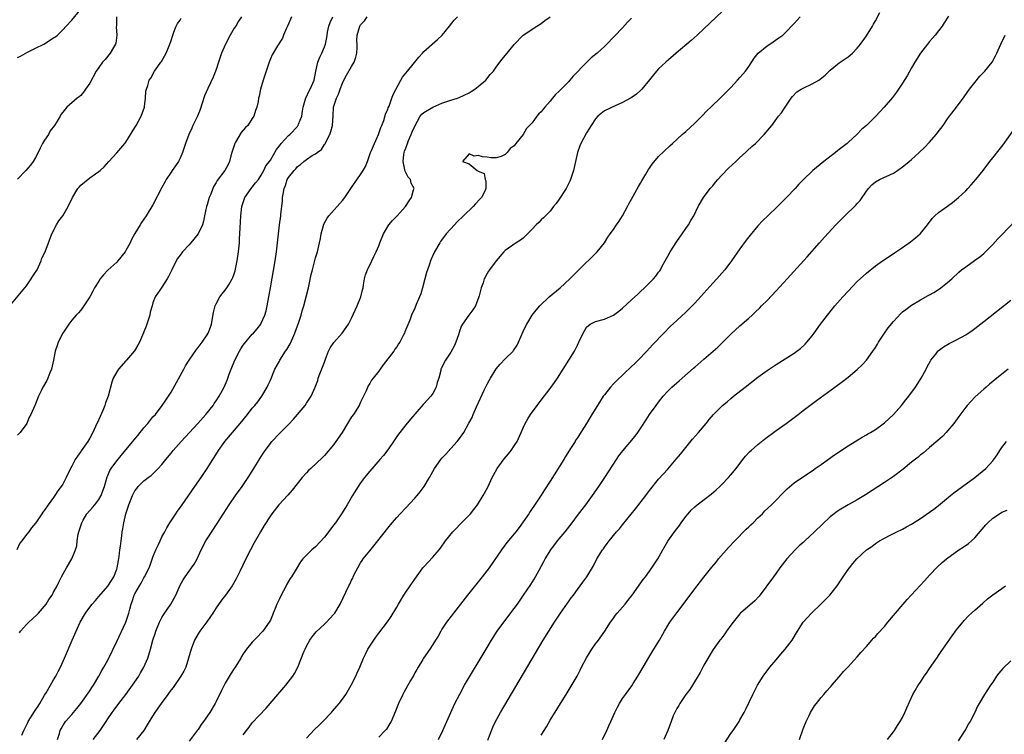
# Model space of a CAD drawing. Units: inches. Extents: x 2610000 to 2613000, y 1488000 to 1491000.
# Drawn here: x 2612399 to 2612618, y 1490212 to 1490370 of the extents above; entities that cross this region are included whole.
import ezdxf

# ---------------------------------------------------------------- set-up
doc = ezdxf.new("R2010")
doc.units = ezdxf.units.IN
doc.header["$MEASUREMENT"] = 0
doc.layers.add('LD26101488_10ft', color=254, linetype='Continuous')

msp = doc.modelspace()

# ---------------------------------------------------------------- linework, layer by layer
at = {"layer": 'LD26101488_10ft'}
for points, elevation in [([(2612556.45, 1490373.55), (2612551, 1490368.36), (2612549.53, 1490367), (2612548.19, 1490365.81), (2612544.9, 1490363), (2612542.59, 1490361), (2612541, 1490359.49), (2612540.52, 1490359), (2612539.84, 1490358.17), (2612538.95, 1490357.05), (2612537.29, 1490355), (2612537.15, 1490354.85), (2612536.07, 1490353.93), (2612534.91, 1490353.09), (2612534.76, 1490353), (2612533, 1490352.03), (2612531.34, 1490351.34), (2612529, 1490350.2), (2612527.52, 1490349), (2612527, 1490348.45), (2612526.02, 1490347), (2612525.65, 1490346.35), (2612525, 1490345.34), (2612523.8, 1490343), (2612523.56, 1490342.44), (2612523.05, 1490341), (2612522.58, 1490339), (2612522.32, 1490337.68), (2612522.13, 1490337), (2612521.68, 1490335.68), (2612521.5, 1490335), (2612521.36, 1490334.64), (2612520.68, 1490333.32), (2612520.51, 1490333), (2612519, 1490330.67), (2612518.3, 1490329.7), (2612517.74, 1490329), (2612517, 1490328.03), (2612515.93, 1490327), (2612515.49, 1490326.51), (2612515, 1490326.05), (2612514.48, 1490325.52), (2612513.9, 1490325), (2612513, 1490323.99), (2612511.97, 1490323), (2612511.49, 1490322.51), (2612511, 1490322.05), (2612510.4, 1490321.6), (2612509.41, 1490321), (2612507, 1490319.31), (2612506.69, 1490319), (2612505, 1490317.03), (2612503.54, 1490315), (2612503.3, 1490314.7), (2612503, 1490314.2), (2612502.58, 1490313.42), (2612502.39, 1490313), (2612502.1, 1490312.1), (2612501.69, 1490311), (2612501.25, 1490309.25), (2612501.17, 1490309), (2612500.41, 1490307), (2612499.87, 1490306.13), (2612498.97, 1490305), (2612497.58, 1490303), (2612497.37, 1490302.63), (2612497, 1490301.65), (2612496.65, 1490300.65), (2612496.09, 1490299), (2612495.77, 1490298.23), (2612495, 1490296.78), (2612493.78, 1490295), (2612492.85, 1490293.15), (2612492.78, 1490293), (2612492.73, 1490292.73), (2612492.3, 1490291), (2612491.97, 1490290.03), (2612491.72, 1490289), (2612491, 1490287.65), (2612490.56, 1490287), (2612489.79, 1490286.21), (2612489, 1490285.31), (2612488.84, 1490285.16), (2612486.06, 1490281.94), (2612485, 1490280.67), (2612483.66, 1490279), (2612483.38, 1490278.62), (2612483, 1490278.08), (2612482.28, 1490277), (2612481, 1490275.17), (2612480.08, 1490273.92), (2612479.27, 1490273), (2612477, 1490270.45), (2612475.86, 1490269), (2612475, 1490267.81), (2612474.43, 1490267), (2612473.17, 1490265), (2612471.99, 1490263), (2612471.61, 1490262.39), (2612470.76, 1490261), (2612469.4, 1490259), (2612469, 1490258.45), (2612468.36, 1490257.64), (2612467, 1490255.82), (2612465, 1490253.68), (2612464.18, 1490253), (2612463, 1490251.83), (2612462.21, 1490251), (2612461.66, 1490250.34), (2612460.74, 1490248.74), (2612459.68, 1490247), (2612459.38, 1490246.62), (2612458.63, 1490245.37), (2612458.47, 1490245), (2612457.92, 1490243.92), (2612457.41, 1490243), (2612457, 1490242.17), (2612456.46, 1490241), (2612456.04, 1490240.04), (2612455.64, 1490239), (2612455.49, 1490238.51), (2612455, 1490237.45), (2612454.76, 1490237), (2612453.34, 1490235), (2612453.17, 1490234.83), (2612453, 1490234.62), (2612452.19, 1490233.81), (2612451, 1490232.52), (2612449.74, 1490231), (2612449, 1490229.95), (2612448.64, 1490229.36), (2612448.45, 1490229), (2612447.19, 1490227), (2612447, 1490226.73), (2612446.32, 1490225.68), (2612445, 1490223.51), (2612444.16, 1490221.84), (2612443, 1490219.45), (2612442.77, 1490219), (2612441.58, 1490217), (2612440.2, 1490215), (2612439.69, 1490214.31), (2612439, 1490213.25), (2612438.82, 1490213), (2612437, 1490210.61)], 8510), ([(2612399, 1490362.05), (2612399.66, 1490362.34), (2612401.24, 1490363.24), (2612403, 1490364.12), (2612404.85, 1490365), (2612407, 1490366.35), (2612407.39, 1490366.61), (2612407.86, 1490367), (2612409, 1490368.14), (2612409.81, 1490369), (2612411, 1490370.32), (2612413, 1490372.72)], 8410), ([(2612463, 1490211.31), (2612464.8, 1490213.2), (2612465.79, 1490214.21), (2612466.6, 1490215), (2612468.51, 1490217), (2612468.73, 1490217.27), (2612470.26, 1490219), (2612471, 1490219.97), (2612471.72, 1490221), (2612472.9, 1490223), (2612473.91, 1490225), (2612474.23, 1490225.77), (2612474.81, 1490227), (2612475.64, 1490229), (2612476.08, 1490229.92), (2612476.6, 1490231), (2612477, 1490231.65), (2612477.89, 1490233), (2612478.37, 1490233.63), (2612479, 1490234.52), (2612480.91, 1490237.09), (2612481.75, 1490238.25), (2612483, 1490240.32), (2612483.38, 1490241), (2612484.58, 1490243), (2612485, 1490243.66), (2612485.99, 1490245), (2612487, 1490246.5), (2612488.8, 1490249), (2612489, 1490249.24), (2612491, 1490251.38), (2612492.37, 1490253), (2612492.66, 1490253.34), (2612493.82, 1490255), (2612495.42, 1490257), (2612496.19, 1490257.81), (2612497, 1490258.61), (2612499, 1490260.65), (2612499.32, 1490261), (2612500.07, 1490261.93), (2612500.85, 1490263), (2612502.15, 1490265), (2612502.46, 1490265.54), (2612503.25, 1490267), (2612504.16, 1490269), (2612504.43, 1490269.57), (2612505.2, 1490271), (2612506.81, 1490273.19), (2612507.74, 1490274.26), (2612508.32, 1490275), (2612509, 1490276.02), (2612509.63, 1490277), (2612510.55, 1490279), (2612511, 1490280.03), (2612511.46, 1490281), (2612511.99, 1490282.01), (2612512.64, 1490283), (2612514.09, 1490285), (2612515, 1490286.13), (2612517, 1490288.7), (2612517.96, 1490290.04), (2612518.58, 1490291), (2612519.86, 1490293), (2612521.12, 1490295), (2612522.33, 1490297), (2612522.57, 1490297.43), (2612523, 1490298.36), (2612523.34, 1490299), (2612524.25, 1490301), (2612525, 1490302.28), (2612525.84, 1490303), (2612527, 1490303.56), (2612529, 1490304.06), (2612531, 1490304.98), (2612532.15, 1490305.85), (2612533, 1490306.52), (2612535, 1490308.34), (2612536.36, 1490309.64), (2612537, 1490310.19), (2612537.86, 1490311), (2612539, 1490312.12), (2612539.86, 1490313), (2612540.37, 1490313.63), (2612541, 1490314.49), (2612541.23, 1490314.77), (2612541.38, 1490315), (2612541.8, 1490315.8), (2612542.47, 1490317), (2612543, 1490318.02), (2612543.57, 1490319), (2612545, 1490321.28), (2612546.21, 1490323), (2612547, 1490324.16), (2612547.6, 1490325), (2612548.1, 1490325.9), (2612548.79, 1490327), (2612549.76, 1490329), (2612550.96, 1490331), (2612552.44, 1490333), (2612553, 1490333.63), (2612553.59, 1490334.41), (2612554.08, 1490335), (2612555, 1490335.99), (2612556.47, 1490337.53), (2612558.08, 1490339), (2612559, 1490339.88), (2612560.25, 1490341), (2612560.62, 1490341.38), (2612561.66, 1490342.34), (2612562.42, 1490343), (2612564.39, 1490345), (2612566.06, 1490347), (2612567.57, 1490349), (2612568.2, 1490349.8), (2612569, 1490351.02), (2612570.37, 1490353), (2612570.63, 1490353.37), (2612571.59, 1490354.41), (2612572.54, 1490355), (2612573, 1490355.26), (2612575, 1490356.16), (2612576.47, 1490357), (2612576.79, 1490357.21), (2612577.86, 1490358.14), (2612579, 1490359.24), (2612581, 1490360.86), (2612582.29, 1490361.71), (2612583, 1490362.19), (2612583.45, 1490362.55), (2612583.93, 1490363), (2612585, 1490364.08), (2612585.7, 1490365), (2612587, 1490366.81), (2612588.36, 1490369), (2612588.58, 1490369.42), (2612589, 1490370.15), (2612590.01, 1490372.01)], 8530), ([(2612397.29, 1490307), (2612401, 1490311.49), (2612402.06, 1490313), (2612402.41, 1490313.59), (2612403, 1490314.47), (2612403.32, 1490315), (2612403.65, 1490315.65), (2612404.25, 1490317), (2612404.42, 1490317.58), (2612405.1, 1490319), (2612406.63, 1490323), (2612407.63, 1490325), (2612408.16, 1490325.84), (2612409.01, 1490326.99), (2612410.23, 1490329), (2612411.19, 1490331), (2612412.36, 1490333), (2612412.65, 1490333.35), (2612413, 1490333.73), (2612415, 1490335.36), (2612416.29, 1490336.29), (2612417, 1490336.77), (2612417.29, 1490337), (2612418.19, 1490337.81), (2612419.26, 1490339), (2612421, 1490340.89), (2612422.76, 1490343), (2612423, 1490343.31), (2612425, 1490346.5), (2612425.3, 1490347), (2612426.42, 1490349), (2612427.13, 1490351), (2612427.16, 1490351.16), (2612427.38, 1490353), (2612427.43, 1490354.57), (2612427.54, 1490355), (2612427.84, 1490355.84), (2612428.16, 1490357), (2612428.52, 1490357.48), (2612429.34, 1490359), (2612430.06, 1490360.06), (2612430.73, 1490361), (2612430.86, 1490361.14), (2612431.93, 1490363), (2612432.59, 1490364.59), (2612432.77, 1490365), (2612433, 1490365.82), (2612433.37, 1490367), (2612433.65, 1490367.65), (2612434.13, 1490369), (2612434.41, 1490369.59), (2612435, 1490370.31), (2612435.28, 1490370.72)], 8430), ([(2612459.66, 1490371), (2612458.87, 1490369.13), (2612458.78, 1490369), (2612458.54, 1490368.54), (2612457.88, 1490367), (2612457.66, 1490366.34), (2612456.58, 1490364.58), (2612455.64, 1490363), (2612455.41, 1490362.59), (2612455, 1490361.71), (2612454.71, 1490361), (2612453.43, 1490357), (2612452.83, 1490355), (2612452.5, 1490353.5), (2612452.4, 1490353), (2612452.27, 1490352.27), (2612452, 1490351), (2612451.72, 1490350.28), (2612451.32, 1490349), (2612451, 1490348.54), (2612450.01, 1490347), (2612449.51, 1490346.49), (2612448.55, 1490345.45), (2612447.29, 1490343.29), (2612447.1, 1490343), (2612446.47, 1490341), (2612446.25, 1490340.25), (2612445.94, 1490339), (2612445.67, 1490338.33), (2612444.9, 1490337), (2612443.22, 1490334.78), (2612443, 1490334.36), (2612442.48, 1490333.52), (2612442.25, 1490333), (2612441.79, 1490331.78), (2612441.46, 1490331), (2612441, 1490329.38), (2612440.86, 1490329), (2612440.45, 1490327), (2612440.22, 1490325.78), (2612439.99, 1490325), (2612439, 1490323.01), (2612437.37, 1490321), (2612437, 1490320.57), (2612435.51, 1490319), (2612435, 1490318.27), (2612434.46, 1490317.54), (2612434.13, 1490317), (2612433.16, 1490315), (2612432.47, 1490313.53), (2612432.16, 1490313), (2612431, 1490311.17), (2612430.54, 1490310.54), (2612429.5, 1490309), (2612429, 1490307.7), (2612428.79, 1490307), (2612428.4, 1490305.6), (2612428.31, 1490305), (2612427.5, 1490302.5), (2612427, 1490301.29), (2612426.93, 1490301.07), (2612426.02, 1490299), (2612425.68, 1490298.32), (2612424.92, 1490297.08), (2612423.17, 1490295), (2612423, 1490294.83), (2612421.36, 1490293), (2612421, 1490292.44), (2612420.18, 1490291), (2612419.89, 1490290.11), (2612419.06, 1490287), (2612418.47, 1490285.53), (2612418.31, 1490285), (2612417.86, 1490283.86), (2612417, 1490281.88), (2612416.28, 1490280.28), (2612415.67, 1490279), (2612415, 1490277.75), (2612414.56, 1490277), (2612413.08, 1490274.92), (2612413, 1490274.79), (2612412.25, 1490273.75), (2612411.74, 1490273), (2612411, 1490271.51), (2612410.72, 1490271), (2612409.8, 1490269), (2612409, 1490267.56), (2612408.66, 1490267), (2612407.9, 1490266.1), (2612407.29, 1490265), (2612407, 1490264.57), (2612405.77, 1490263), (2612405, 1490261.79), (2612404.62, 1490261.38), (2612404.41, 1490261), (2612403.07, 1490259), (2612403, 1490258.9), (2612402.11, 1490257.89), (2612401.47, 1490257), (2612401, 1490256.41), (2612399.99, 1490255), (2612399.55, 1490254.45), (2612398.82, 1490253)], 8450), ([(2612448.64, 1490371), (2612447.94, 1490370.06), (2612447.35, 1490369), (2612447, 1490368.49), (2612446.1, 1490367), (2612445.03, 1490365), (2612444.2, 1490363), (2612443.51, 1490361), (2612443, 1490359.38), (2612442.36, 1490357.64), (2612441.17, 1490355.17), (2612440.44, 1490353.56), (2612439.93, 1490351.93), (2612439.47, 1490350.53), (2612438.84, 1490349), (2612437.86, 1490347), (2612437.59, 1490346.41), (2612436.93, 1490345), (2612436.2, 1490343), (2612435.93, 1490342.07), (2612435.56, 1490341), (2612435, 1490339.73), (2612434.65, 1490339), (2612433.96, 1490338.04), (2612433.27, 1490337), (2612433, 1490336.65), (2612431.94, 1490335), (2612431.6, 1490334.4), (2612431, 1490333.24), (2612429, 1490329.43), (2612427.5, 1490327), (2612427, 1490326.25), (2612426.48, 1490325.52), (2612426.17, 1490325), (2612425, 1490323.02), (2612424.27, 1490321.73), (2612423.93, 1490321), (2612423, 1490319.3), (2612422.82, 1490319), (2612421.25, 1490317), (2612421, 1490316.72), (2612419.04, 1490314.96), (2612418.07, 1490313.93), (2612417.32, 1490313), (2612417, 1490312.53), (2612416.08, 1490311), (2612415.71, 1490310.29), (2612415, 1490309.04), (2612413.4, 1490306.6), (2612413, 1490306.1), (2612412.49, 1490305.51), (2612411.99, 1490305), (2612411, 1490303.89), (2612410.35, 1490303), (2612409, 1490301.01), (2612407.99, 1490299), (2612407.76, 1490298.24), (2612407.32, 1490297), (2612406.98, 1490295), (2612406.55, 1490293), (2612406.17, 1490292.17), (2612405.69, 1490291), (2612405.47, 1490290.53), (2612404.77, 1490289.23), (2612404.61, 1490289), (2612404.23, 1490288.23), (2612403.65, 1490287), (2612402.88, 1490285.12), (2612402.82, 1490285), (2612401.94, 1490283), (2612401.61, 1490282.39), (2612401.03, 1490281), (2612399.61, 1490279), (2612399, 1490278.36)], 8440), ([(2612420.91, 1490371), (2612420.89, 1490369.11), (2612420.85, 1490368.85), (2612420.96, 1490367), (2612420.8, 1490365.2), (2612420.72, 1490365), (2612420.25, 1490364.25), (2612419.55, 1490363), (2612418.39, 1490361.61), (2612417.83, 1490361), (2612417, 1490359.84), (2612416.42, 1490359), (2612415, 1490356.38), (2612414.09, 1490355), (2612413.63, 1490354.37), (2612413, 1490353.6), (2612412.68, 1490353.32), (2612412.24, 1490353), (2612409.92, 1490351), (2612409, 1490349.92), (2612408.59, 1490349.41), (2612408.45, 1490349), (2612407.56, 1490347.56), (2612407.18, 1490347), (2612406.24, 1490345.76), (2612405.85, 1490345), (2612405, 1490343.73), (2612404.57, 1490343), (2612404.02, 1490341.98), (2612403.56, 1490341), (2612403, 1490339.91), (2612402.49, 1490339), (2612401.84, 1490338.16), (2612400.86, 1490337), (2612399, 1490335.07)], 8420), ([(2612399.41, 1490234.59), (2612399.68, 1490235), (2612401, 1490236.45), (2612401.53, 1490237), (2612402.29, 1490237.71), (2612403.33, 1490238.67), (2612403.67, 1490239), (2612405, 1490240.54), (2612405.37, 1490241), (2612405.97, 1490242.03), (2612406.68, 1490243), (2612407, 1490243.64), (2612407.75, 1490245), (2612408.12, 1490245.88), (2612408.77, 1490247), (2612409.85, 1490249), (2612411.03, 1490251), (2612411.82, 1490253), (2612412.12, 1490253.88), (2612412.22, 1490255), (2612412.46, 1490256.46), (2612412.59, 1490257), (2612413.22, 1490259), (2612413.54, 1490259.54), (2612414.38, 1490261), (2612415.63, 1490262.37), (2612416.15, 1490263), (2612417, 1490264.12), (2612417.51, 1490265), (2612417.92, 1490266.08), (2612418.24, 1490267), (2612418.86, 1490269.14), (2612419, 1490269.44), (2612419.46, 1490270.54), (2612419.72, 1490271), (2612421, 1490272.74), (2612423, 1490275.17), (2612424.54, 1490277), (2612424.74, 1490277.26), (2612425.66, 1490278.34), (2612427, 1490280.01), (2612427.88, 1490281), (2612429, 1490282.42), (2612429.55, 1490283), (2612431.05, 1490285), (2612431.87, 1490286.13), (2612432.44, 1490287), (2612433, 1490287.94), (2612435.81, 1490293), (2612436.24, 1490293.76), (2612437, 1490295), (2612438.64, 1490297.36), (2612439, 1490297.84), (2612439.93, 1490299), (2612441, 1490300.63), (2612441.22, 1490301), (2612441.71, 1490302.29), (2612441.95, 1490303), (2612442.43, 1490305.57), (2612442.79, 1490307), (2612443, 1490307.46), (2612443.8, 1490309), (2612444.33, 1490309.67), (2612445, 1490310.47), (2612445.38, 1490311), (2612445.86, 1490311.86), (2612446.56, 1490313), (2612446.7, 1490313.3), (2612447, 1490314.15), (2612447.2, 1490314.8), (2612447.66, 1490317), (2612447.95, 1490319), (2612448.13, 1490321), (2612448.17, 1490321.83), (2612448.32, 1490324.32), (2612448.36, 1490325.64), (2612448.45, 1490327), (2612448.7, 1490329), (2612449.36, 1490331), (2612450.73, 1490333), (2612451, 1490333.3), (2612451.73, 1490334.27), (2612452.36, 1490335), (2612453, 1490335.95), (2612453.59, 1490337), (2612453.99, 1490338.01), (2612454.8, 1490339), (2612455, 1490339.29), (2612456.36, 1490341.64), (2612457, 1490342.43), (2612457.21, 1490342.79), (2612457.4, 1490343), (2612459, 1490344.76), (2612459.28, 1490345), (2612461, 1490346.78), (2612461.11, 1490346.89), (2612461.18, 1490347), (2612461.26, 1490347.26), (2612461.95, 1490349), (2612462.11, 1490350.11), (2612462.3, 1490351), (2612462.89, 1490353.11), (2612463, 1490353.3), (2612463.52, 1490354.48), (2612463.81, 1490355), (2612464.68, 1490357), (2612465.05, 1490359), (2612465.49, 1490361), (2612465.93, 1490362.07), (2612466.4, 1490363), (2612467, 1490364.42), (2612467.22, 1490365), (2612467.52, 1490366.48), (2612467.55, 1490367), (2612467.65, 1490367.65), (2612467.92, 1490369), (2612468.24, 1490369.76), (2612468.86, 1490371)], 8460), ([(2612399.96, 1490211.96), (2612400.38, 1490213), (2612401.25, 1490214.75), (2612401.36, 1490215), (2612402.78, 1490217.22), (2612403.58, 1490218.42), (2612403.95, 1490219), (2612405, 1490220.8), (2612405.36, 1490221.36), (2612406.34, 1490223), (2612407, 1490224.19), (2612407.48, 1490225), (2612407.97, 1490226.03), (2612408.51, 1490227), (2612409.44, 1490229), (2612411.12, 1490233), (2612411.66, 1490234.34), (2612412.89, 1490237), (2612414.05, 1490239), (2612415, 1490240.32), (2612415.54, 1490241), (2612416.24, 1490241.76), (2612417, 1490242.67), (2612419, 1490244.95), (2612419.79, 1490246.21), (2612420.31, 1490247), (2612421, 1490248.75), (2612421.08, 1490249), (2612421.34, 1490250.66), (2612421.5, 1490251.5), (2612421.67, 1490253), (2612421.81, 1490253.81), (2612421.94, 1490255), (2612422.1, 1490256.1), (2612422.2, 1490257), (2612422.32, 1490257.68), (2612422.52, 1490259), (2612422.97, 1490260.97), (2612423.63, 1490263), (2612424.45, 1490265), (2612425, 1490266.07), (2612425.39, 1490266.61), (2612425.73, 1490267), (2612427, 1490268.25), (2612427.95, 1490269), (2612428.57, 1490269.43), (2612429, 1490269.83), (2612430.16, 1490271), (2612431, 1490271.91), (2612431.84, 1490273), (2612433, 1490274.41), (2612433.45, 1490275), (2612435.21, 1490277), (2612437.07, 1490279), (2612438.96, 1490281), (2612440.74, 1490283), (2612442.31, 1490285), (2612442.58, 1490285.42), (2612443, 1490286.02), (2612443.66, 1490287), (2612444.74, 1490289), (2612445, 1490289.56), (2612445.43, 1490290.57), (2612445.88, 1490291.88), (2612446.32, 1490293), (2612447.14, 1490295), (2612448.16, 1490297), (2612448.47, 1490297.53), (2612449, 1490298.36), (2612449.28, 1490298.72), (2612451, 1490300.76), (2612451.25, 1490301), (2612452.07, 1490301.93), (2612452.91, 1490303), (2612453, 1490303.17), (2612453.8, 1490305), (2612454.07, 1490305.93), (2612454.31, 1490307), (2612454.69, 1490309), (2612455.04, 1490311), (2612456.04, 1490317), (2612456.34, 1490319), (2612456.58, 1490321), (2612456.77, 1490323), (2612457, 1490325), (2612457.3, 1490327), (2612457.33, 1490327.33), (2612457.55, 1490329), (2612457.69, 1490330.31), (2612457.71, 1490331), (2612457.8, 1490331.8), (2612458.04, 1490333), (2612458.34, 1490333.66), (2612458.75, 1490335), (2612459, 1490335.45), (2612460.24, 1490337), (2612460.62, 1490337.38), (2612461, 1490337.92), (2612461.67, 1490338.33), (2612462.38, 1490339), (2612463, 1490339.46), (2612464.29, 1490340.29), (2612465, 1490340.68), (2612465.38, 1490341), (2612466.33, 1490341.67), (2612467, 1490342.75), (2612467.11, 1490342.89), (2612467.29, 1490343.29), (2612468.18, 1490345), (2612468.39, 1490345.61), (2612468.73, 1490347), (2612468.89, 1490349.11), (2612469, 1490351), (2612469.62, 1490353), (2612470.1, 1490353.9), (2612470.48, 1490355), (2612471, 1490356.34), (2612471.3, 1490357), (2612471.89, 1490358.11), (2612473, 1490360.01), (2612473.54, 1490361), (2612473.9, 1490362.1), (2612474.12, 1490363), (2612474.2, 1490364.2), (2612474.23, 1490365), (2612474.18, 1490365.82), (2612474.24, 1490367), (2612474.82, 1490369), (2612475, 1490369.23), (2612475.87, 1490370.14), (2612476.43, 1490371)], 8470), ([(2612407.88, 1490211), (2612408.32, 1490212.31), (2612408.48, 1490213), (2612408.65, 1490213.35), (2612409, 1490214), (2612409.37, 1490214.63), (2612409.66, 1490215), (2612411, 1490216.54), (2612411.38, 1490217), (2612412.14, 1490217.86), (2612413, 1490218.95), (2612415, 1490221.81), (2612415.47, 1490222.53), (2612415.82, 1490223), (2612417.03, 1490225), (2612417.7, 1490226.3), (2612418.12, 1490227), (2612419, 1490228.6), (2612421, 1490232.73), (2612422.98, 1490237), (2612423.5, 1490238.5), (2612423.65, 1490239), (2612423.84, 1490239.84), (2612424.17, 1490241), (2612424.42, 1490241.58), (2612424.87, 1490243), (2612425, 1490243.26), (2612426, 1490245), (2612426.38, 1490245.62), (2612427, 1490246.81), (2612427.13, 1490247), (2612428.18, 1490249), (2612428.4, 1490249.6), (2612429, 1490251.37), (2612429.62, 1490253), (2612430.22, 1490254.22), (2612430.57, 1490255), (2612431, 1490255.88), (2612431.63, 1490257), (2612432.09, 1490257.91), (2612432.74, 1490259), (2612434.05, 1490261), (2612434.45, 1490261.55), (2612435.44, 1490263), (2612438.27, 1490267), (2612439.66, 1490269), (2612440.98, 1490271), (2612442.23, 1490273), (2612442.54, 1490273.46), (2612443.5, 1490275), (2612444.79, 1490276.79), (2612444.94, 1490277), (2612446.59, 1490279), (2612448.29, 1490281), (2612449.94, 1490283), (2612451, 1490284.34), (2612451.58, 1490285), (2612452.19, 1490285.81), (2612453.12, 1490287), (2612454.26, 1490289), (2612454.48, 1490289.52), (2612455, 1490290.61), (2612456.02, 1490293), (2612457, 1490294.75), (2612457.12, 1490295), (2612458.39, 1490297), (2612458.65, 1490297.35), (2612459.39, 1490298.61), (2612459.96, 1490299.96), (2612460.43, 1490301), (2612460.57, 1490301.43), (2612461.17, 1490303), (2612461.84, 1490305), (2612462.08, 1490305.92), (2612462.41, 1490307), (2612463.42, 1490311), (2612464.06, 1490313.94), (2612464.32, 1490315), (2612465, 1490317.69), (2612465.41, 1490319), (2612465.89, 1490321), (2612466.08, 1490321.92), (2612466.28, 1490323), (2612466.87, 1490325.13), (2612467.57, 1490326.43), (2612467.98, 1490327), (2612471, 1490330.34), (2612471.3, 1490330.7), (2612471.51, 1490331), (2612473, 1490333.26), (2612475, 1490336.09), (2612475.59, 1490337), (2612476.09, 1490337.91), (2612476.49, 1490339), (2612477.21, 1490341), (2612477.4, 1490341.4), (2612478.09, 1490343), (2612478.98, 1490345), (2612479.49, 1490346.51), (2612479.69, 1490347), (2612480.1, 1490348.1), (2612480.53, 1490349.47), (2612481, 1490350.56), (2612481.1, 1490350.9), (2612481.28, 1490351.28), (2612481.93, 1490353), (2612482.2, 1490353.8), (2612483.87, 1490357), (2612484.3, 1490357.7), (2612485, 1490358.56), (2612485.34, 1490359), (2612487.89, 1490362.11), (2612488.68, 1490363), (2612489, 1490363.34), (2612491.99, 1490366.01), (2612493.06, 1490367), (2612494.68, 1490369), (2612495.74, 1490370.26), (2612496.42, 1490371)], 8480), ([(2612415.72, 1490211), (2612417.27, 1490213), (2612418.66, 1490215), (2612419, 1490215.55), (2612419.97, 1490217), (2612420.4, 1490217.6), (2612421.46, 1490219), (2612423.02, 1490221), (2612424.49, 1490223), (2612425.84, 1490225), (2612426.26, 1490225.74), (2612426.99, 1490227), (2612427.83, 1490229), (2612428.44, 1490231), (2612428.99, 1490233), (2612429.49, 1490234.51), (2612429.64, 1490235), (2612430.47, 1490237), (2612431, 1490238.03), (2612431.36, 1490238.64), (2612432.96, 1490241), (2612433.71, 1490242.29), (2612434.07, 1490243), (2612434.98, 1490245), (2612435.67, 1490246.33), (2612436.11, 1490247), (2612437, 1490248.28), (2612437.56, 1490249), (2612438.16, 1490249.84), (2612438.77, 1490251), (2612439.67, 1490253), (2612440.71, 1490255), (2612441, 1490255.46), (2612443.19, 1490258.81), (2612445.88, 1490263), (2612447.27, 1490265), (2612448.73, 1490267), (2612450.11, 1490269), (2612451.36, 1490271), (2612453, 1490273.69), (2612453.86, 1490275), (2612455, 1490276.58), (2612455.34, 1490277), (2612457, 1490278.79), (2612459, 1490280.79), (2612460.09, 1490281.91), (2612462.72, 1490285), (2612463, 1490285.45), (2612464.03, 1490287), (2612464.94, 1490289.06), (2612465.48, 1490290.52), (2612465.61, 1490291), (2612465.95, 1490291.95), (2612466.56, 1490293.44), (2612467, 1490294.58), (2612467.14, 1490295), (2612467.24, 1490295.24), (2612467.89, 1490297), (2612468.23, 1490297.77), (2612469.08, 1490298.93), (2612470.89, 1490301), (2612471.78, 1490302.22), (2612472.29, 1490303), (2612473, 1490304.32), (2612474.25, 1490307), (2612475.07, 1490309), (2612475.39, 1490310.61), (2612475.52, 1490311), (2612475.66, 1490311.66), (2612475.85, 1490313), (2612476.1, 1490313.9), (2612476.5, 1490315), (2612477.51, 1490317), (2612477.95, 1490317.96), (2612478.47, 1490319), (2612479, 1490320.29), (2612479.26, 1490321), (2612480.07, 1490323), (2612481, 1490324.61), (2612481.27, 1490325), (2612482.05, 1490325.95), (2612483.12, 1490327), (2612484.92, 1490329), (2612485.74, 1490330.26), (2612486.25, 1490331), (2612486.73, 1490332.73), (2612486.82, 1490333), (2612486.18, 1490334.18), (2612486.01, 1490335), (2612485.51, 1490335.51), (2612485, 1490336.59), (2612484.85, 1490336.85), (2612484.82, 1490337.18), (2612484.38, 1490339), (2612484.57, 1490340.57), (2612484.65, 1490341), (2612484.73, 1490341.27), (2612485, 1490341.97), (2612485.35, 1490343), (2612485.63, 1490343.63), (2612486.2, 1490345), (2612486.4, 1490345.6), (2612487, 1490346.83), (2612488.21, 1490349), (2612488.52, 1490349.48), (2612489, 1490349.87), (2612491, 1490351.02), (2612493, 1490351.89), (2612495, 1490352.61), (2612496.42, 1490353), (2612496.84, 1490353.16), (2612499, 1490354.2), (2612499.47, 1490354.53), (2612500.3, 1490355), (2612501, 1490355.62), (2612502.69, 1490357), (2612503.7, 1490358.3), (2612504.4, 1490359), (2612505, 1490359.9), (2612505.85, 1490361), (2612506.37, 1490361.63), (2612507, 1490362.48), (2612507.45, 1490363), (2612509, 1490364.9), (2612511, 1490366.97), (2612514.04, 1490369), (2612515, 1490369.58), (2612515.8, 1490370.2), (2612517, 1490371.05)], 8490), ([(2612535, 1490370.74), (2612534.13, 1490369.87), (2612533, 1490368.61), (2612531.23, 1490366.77), (2612531, 1490366.52), (2612529.52, 1490365), (2612529, 1490364.5), (2612527.36, 1490363), (2612526.08, 1490361.92), (2612525, 1490360.94), (2612522.1, 1490357.9), (2612521.31, 1490357), (2612521, 1490356.67), (2612519.18, 1490354.82), (2612519, 1490354.6), (2612518.18, 1490353.82), (2612517.49, 1490353), (2612517, 1490352.38), (2612515.76, 1490351), (2612515.42, 1490350.58), (2612515, 1490349.98), (2612514.48, 1490349.52), (2612514.03, 1490349), (2612513, 1490347.56), (2612511.73, 1490346.27), (2612511, 1490344.94), (2612509.36, 1490343), (2612509, 1490342.47), (2612508.09, 1490341.91), (2612507.43, 1490341), (2612507, 1490340.54), (2612506.13, 1490340.13), (2612505, 1490339.78), (2612503.81, 1490339.81), (2612503, 1490339.94), (2612502, 1490340), (2612501, 1490340.29), (2612500.16, 1490340.16), (2612499, 1490340.66), (2612497.52, 1490339), (2612499, 1490338.51), (2612500.79, 1490337), (2612500.95, 1490336.95), (2612501, 1490336.87), (2612502.35, 1490336.35), (2612502.59, 1490335), (2612502.75, 1490334.75), (2612502.74, 1490333), (2612502.55, 1490332.55), (2612501.74, 1490331), (2612501.37, 1490330.63), (2612500.41, 1490329.59), (2612499.89, 1490329), (2612497.78, 1490327), (2612496.37, 1490325.63), (2612495.75, 1490325), (2612493.95, 1490323), (2612492.7, 1490321.3), (2612492.5, 1490321), (2612491.39, 1490319), (2612490.64, 1490317.36), (2612490.5, 1490317), (2612490.24, 1490316.24), (2612489.78, 1490315), (2612489.58, 1490314.42), (2612488.67, 1490311), (2612488.29, 1490309.71), (2612488.02, 1490309), (2612487.3, 1490307.3), (2612487, 1490306.54), (2612486.24, 1490305), (2612485.86, 1490303.86), (2612485, 1490301.76), (2612484.75, 1490301.25), (2612484.7, 1490301), (2612484.43, 1490300.43), (2612483.65, 1490299), (2612483.38, 1490298.62), (2612483, 1490297.99), (2612482.59, 1490297.41), (2612482.33, 1490297), (2612480.02, 1490293.98), (2612479.29, 1490293), (2612479, 1490292.57), (2612477.75, 1490291), (2612477.43, 1490290.57), (2612477, 1490289.85), (2612476.65, 1490289.35), (2612476.2, 1490288.2), (2612475.65, 1490287), (2612475, 1490285.67), (2612474.69, 1490285), (2612473.39, 1490283), (2612473, 1490282.43), (2612472.1, 1490281), (2612470.89, 1490279), (2612469.52, 1490277), (2612469, 1490276.28), (2612467, 1490273.88), (2612466.57, 1490273.43), (2612463.97, 1490271), (2612463.44, 1490270.56), (2612463, 1490270.07), (2612462.08, 1490269), (2612459.8, 1490266.2), (2612458.86, 1490265.14), (2612456.9, 1490263), (2612455.36, 1490261), (2612455, 1490260.5), (2612453.64, 1490258.36), (2612452.81, 1490257), (2612451.42, 1490254.58), (2612450.6, 1490253), (2612449.6, 1490251), (2612448.24, 1490248.24), (2612447.64, 1490247), (2612447.44, 1490246.56), (2612446.54, 1490245), (2612445.08, 1490243), (2612444.16, 1490241.84), (2612443, 1490240.15), (2612442.28, 1490239), (2612441.76, 1490238.24), (2612440.93, 1490237.07), (2612439.35, 1490235), (2612439, 1490234.41), (2612438.19, 1490233), (2612437.43, 1490231), (2612436.9, 1490229), (2612436.28, 1490227), (2612435.85, 1490226.15), (2612435.18, 1490225), (2612433.45, 1490222.55), (2612433, 1490221.98), (2612432.6, 1490221.4), (2612432.28, 1490221), (2612430.78, 1490219), (2612430.06, 1490217.94), (2612429.38, 1490217), (2612428.16, 1490215), (2612427.75, 1490214.25), (2612426.99, 1490213.01), (2612425.38, 1490211)], 8500), ([(2612449, 1490212.03), (2612449.73, 1490213), (2612450.29, 1490213.71), (2612451, 1490214.68), (2612454.07, 1490217.93), (2612454.94, 1490219), (2612456.67, 1490221), (2612458.44, 1490223), (2612459.98, 1490225), (2612460.36, 1490225.64), (2612461.09, 1490227), (2612462.44, 1490230.44), (2612462.68, 1490231), (2612463, 1490231.65), (2612463.77, 1490233), (2612464.29, 1490233.71), (2612465.16, 1490234.84), (2612467, 1490236.56), (2612467.45, 1490237), (2612469, 1490238.65), (2612469.27, 1490239), (2612470.48, 1490241), (2612472.4, 1490245), (2612472.62, 1490245.38), (2612473, 1490246.25), (2612473.26, 1490246.74), (2612473.35, 1490247), (2612473.66, 1490247.66), (2612474.35, 1490249), (2612475, 1490250.1), (2612475.37, 1490250.63), (2612475.59, 1490251), (2612477, 1490252.78), (2612478.84, 1490255), (2612481, 1490257.83), (2612481.97, 1490259), (2612483, 1490260.16), (2612483.78, 1490261), (2612485, 1490262.27), (2612487, 1490264.43), (2612487.5, 1490265), (2612488.17, 1490265.83), (2612489.07, 1490267), (2612490.28, 1490269), (2612491, 1490270.38), (2612491.36, 1490271), (2612492.74, 1490273), (2612493, 1490273.3), (2612493.83, 1490274.17), (2612495, 1490275.44), (2612496.36, 1490277), (2612496.66, 1490277.34), (2612497.5, 1490278.5), (2612497.82, 1490279), (2612498.98, 1490281.02), (2612499.66, 1490282.34), (2612499.93, 1490283), (2612500.64, 1490284.64), (2612502.34, 1490288.34), (2612503, 1490289.66), (2612503.48, 1490290.52), (2612503.73, 1490291), (2612505, 1490293.09), (2612505.89, 1490294.11), (2612507, 1490295.28), (2612508.74, 1490297), (2612508.86, 1490297.14), (2612509.64, 1490298.36), (2612509.99, 1490299), (2612511, 1490301.32), (2612511.54, 1490302.46), (2612511.82, 1490303), (2612513.01, 1490305), (2612513.9, 1490306.1), (2612514.67, 1490307), (2612516.78, 1490309), (2612519.18, 1490311), (2612521.31, 1490313), (2612522.16, 1490313.84), (2612523, 1490314.73), (2612527.39, 1490319), (2612528.97, 1490321), (2612529.75, 1490322.25), (2612530.28, 1490323), (2612531, 1490323.92), (2612531.68, 1490325), (2612532.23, 1490325.77), (2612533, 1490326.97), (2612534.09, 1490329), (2612534.38, 1490329.62), (2612535, 1490330.66), (2612536.54, 1490333.46), (2612537, 1490334.17), (2612537.29, 1490334.71), (2612538.19, 1490336.19), (2612538.78, 1490337.22), (2612539, 1490337.54), (2612539.57, 1490338.43), (2612541, 1490340.13), (2612543.5, 1490342.5), (2612544.07, 1490343), (2612546.23, 1490345), (2612547, 1490345.63), (2612549, 1490347.48), (2612550.54, 1490349), (2612551.74, 1490350.26), (2612552.54, 1490351), (2612554.8, 1490353.2), (2612555, 1490353.38), (2612557, 1490355.42), (2612558.49, 1490357), (2612559, 1490357.57), (2612559.68, 1490358.32), (2612560.23, 1490359), (2612561, 1490360.05), (2612562.14, 1490361.86), (2612563.03, 1490362.97), (2612565, 1490364.61), (2612565.65, 1490365), (2612567.63, 1490366.37), (2612568.52, 1490367), (2612569, 1490367.47), (2612571, 1490369.56), (2612571.67, 1490370.33), (2612572.36, 1490371)], 8520), ([(2612605.21, 1490371.21), (2612604.27, 1490369.73), (2612603.79, 1490369), (2612603, 1490367.94), (2612602.25, 1490367), (2612601.68, 1490366.32), (2612601, 1490365.56), (2612600.52, 1490365), (2612599, 1490363.02), (2612597.75, 1490361), (2612597, 1490359.72), (2612596.02, 1490357.98), (2612595, 1490356.34), (2612594.12, 1490355), (2612593.67, 1490354.33), (2612592.8, 1490353.2), (2612590.96, 1490351), (2612589.09, 1490349), (2612587.04, 1490347), (2612585.95, 1490346.05), (2612585, 1490345.05), (2612583, 1490343.24), (2612582.73, 1490343), (2612581, 1490341.63), (2612580.63, 1490341.37), (2612580.19, 1490341), (2612577.59, 1490339), (2612575.13, 1490337), (2612575, 1490336.88), (2612573.05, 1490335), (2612572.05, 1490333.95), (2612571.25, 1490333), (2612569.35, 1490331), (2612568.14, 1490329.86), (2612567.29, 1490329), (2612565.17, 1490327), (2612564.08, 1490325.92), (2612563, 1490324.77), (2612561.28, 1490322.72), (2612560.41, 1490321.59), (2612559, 1490319.66), (2612557.13, 1490317), (2612555.65, 1490315), (2612555, 1490314.26), (2612553.92, 1490313), (2612553, 1490312.02), (2612549, 1490307.66), (2612547.68, 1490306.32), (2612547, 1490305.66), (2612545, 1490303.8), (2612543.56, 1490302.44), (2612542.12, 1490301), (2612539.62, 1490298.38), (2612538.35, 1490297), (2612536.43, 1490295), (2612535.7, 1490294.3), (2612535, 1490293.58), (2612531.61, 1490290.39), (2612531, 1490289.76), (2612530.31, 1490289), (2612529, 1490287.36), (2612528.73, 1490287), (2612527.42, 1490285), (2612526.23, 1490283), (2612525.75, 1490282.25), (2612525.02, 1490281), (2612523.45, 1490278.55), (2612523, 1490277.82), (2612522.67, 1490277.33), (2612522.48, 1490277), (2612521.65, 1490275.65), (2612520.36, 1490273.64), (2612520, 1490273), (2612517, 1490268.23), (2612515.72, 1490266.28), (2612515, 1490265.14), (2612513.33, 1490262.67), (2612513, 1490262.15), (2612512.52, 1490261.48), (2612512.21, 1490261), (2612511, 1490259.19), (2612510.08, 1490257.92), (2612509.39, 1490257), (2612509, 1490256.51), (2612507.4, 1490254.6), (2612506.16, 1490253), (2612503.45, 1490249), (2612501.93, 1490247), (2612498.68, 1490243), (2612495.54, 1490239), (2612494, 1490237), (2612493, 1490235.45), (2612492.73, 1490235), (2612492.13, 1490233.87), (2612491.6, 1490233), (2612491, 1490232.04), (2612490.31, 1490231), (2612488.9, 1490229), (2612488.74, 1490228.74), (2612487.7, 1490227), (2612487.46, 1490226.54), (2612487, 1490225.73), (2612486.76, 1490225.24), (2612486.06, 1490224.06), (2612485, 1490222.22), (2612484.58, 1490221.42), (2612484.33, 1490221), (2612483.39, 1490219), (2612482.71, 1490217.29), (2612481.73, 1490215), (2612481.48, 1490214.52), (2612480.7, 1490213.3), (2612480.46, 1490213), (2612479, 1490211.51)], 8540), ([(2612492.22, 1490211), (2612493.2, 1490213), (2612495.88, 1490219), (2612496.93, 1490221.07), (2612498.03, 1490223), (2612502.76, 1490231), (2612503.97, 1490233), (2612505.26, 1490235), (2612506.69, 1490237), (2612509, 1490240.03), (2612509.71, 1490241), (2612511.07, 1490242.93), (2612512.67, 1490245.33), (2612513.46, 1490246.54), (2612514.53, 1490248.53), (2612515.59, 1490250.41), (2612515.9, 1490251), (2612517.1, 1490253), (2612518.62, 1490255), (2612519, 1490255.47), (2612520.32, 1490257), (2612521.84, 1490259), (2612523, 1490260.58), (2612524.04, 1490261.96), (2612524.87, 1490263), (2612526.35, 1490265), (2612527.75, 1490267), (2612529.1, 1490269), (2612531.65, 1490273), (2612532.19, 1490273.81), (2612533.04, 1490274.96), (2612535.8, 1490278.2), (2612536.4, 1490279), (2612537, 1490279.88), (2612538.23, 1490281.77), (2612538.98, 1490283), (2612540.44, 1490285), (2612541, 1490285.74), (2612541.98, 1490287), (2612543, 1490288.12), (2612543.9, 1490289), (2612545, 1490289.99), (2612545.56, 1490290.44), (2612546.2, 1490291), (2612548.75, 1490293.25), (2612549, 1490293.49), (2612551, 1490295.23), (2612553.09, 1490297), (2612554.09, 1490297.91), (2612555.21, 1490299), (2612557, 1490300.77), (2612559, 1490302.57), (2612561, 1490304.32), (2612561.72, 1490305), (2612562.4, 1490305.6), (2612563.4, 1490306.6), (2612563.75, 1490307), (2612565, 1490308.24), (2612567, 1490310.33), (2612569.48, 1490313), (2612573.88, 1490317.88), (2612576.65, 1490321), (2612577.74, 1490322.26), (2612580.24, 1490325), (2612582.22, 1490327), (2612584.69, 1490329.31), (2612585, 1490329.7), (2612585.64, 1490330.36), (2612587, 1490332.4), (2612587.44, 1490333), (2612588.2, 1490333.8), (2612589, 1490334.49), (2612589.92, 1490335), (2612593, 1490336.42), (2612593.91, 1490337), (2612595, 1490337.79), (2612595.65, 1490338.35), (2612596.47, 1490339), (2612597, 1490339.44), (2612598.73, 1490341), (2612599.87, 1490342.13), (2612601, 1490343.3), (2612602.5, 1490345), (2612602.72, 1490345.28), (2612604, 1490347), (2612605, 1490348.43), (2612605.42, 1490349), (2612607, 1490351.06), (2612608.68, 1490353.32), (2612609.86, 1490355), (2612611, 1490356.51), (2612612.14, 1490357.86), (2612613.23, 1490359), (2612614.84, 1490361), (2612615.61, 1490362.39), (2612615.9, 1490363), (2612616.77, 1490365), (2612617.73, 1490367)], 8550), ([(2612503.14, 1490210.86), (2612504.3, 1490213.7), (2612504.9, 1490215), (2612506, 1490217), (2612515.42, 1490233), (2612516.64, 1490235), (2612517.91, 1490237), (2612519.25, 1490239), (2612520.79, 1490241.21), (2612521, 1490241.49), (2612521.62, 1490242.38), (2612522.14, 1490243), (2612523, 1490244.21), (2612523.64, 1490245), (2612524.17, 1490245.83), (2612525.1, 1490247), (2612526.56, 1490249.44), (2612527.32, 1490251), (2612528.54, 1490253), (2612528.75, 1490253.25), (2612529, 1490253.61), (2612529.62, 1490254.38), (2612530.06, 1490255), (2612531.7, 1490257), (2612532.31, 1490257.69), (2612533, 1490258.57), (2612535.9, 1490262.1), (2612538.15, 1490265), (2612539, 1490266.16), (2612541, 1490268.62), (2612543, 1490270.9), (2612544.9, 1490273.1), (2612545.81, 1490274.19), (2612547, 1490275.69), (2612548.5, 1490277.5), (2612549.8, 1490279), (2612551.5, 1490281), (2612552.17, 1490281.83), (2612553.18, 1490283), (2612555, 1490284.84), (2612555.17, 1490285), (2612556.19, 1490285.81), (2612557, 1490286.52), (2612557.59, 1490287), (2612560.13, 1490289), (2612563, 1490291.22), (2612565, 1490292.72), (2612567, 1490294.04), (2612569, 1490295.27), (2612571, 1490296.57), (2612571.59, 1490297), (2612572.38, 1490297.62), (2612573.42, 1490298.58), (2612573.84, 1490299), (2612575, 1490300.42), (2612575.46, 1490301), (2612576.87, 1490303), (2612578.38, 1490305), (2612580.03, 1490307), (2612581.79, 1490309), (2612583, 1490310.32), (2612585, 1490312.39), (2612587, 1490314.25), (2612589, 1490315.86), (2612590.61, 1490317), (2612592.06, 1490317.94), (2612593.26, 1490318.74), (2612595, 1490319.94), (2612596.78, 1490321.22), (2612597.89, 1490322.11), (2612598.93, 1490323), (2612599, 1490323.08), (2612600.52, 1490325), (2612601.59, 1490326.41), (2612602.15, 1490327), (2612603, 1490327.73), (2612605, 1490329.14), (2612606.07, 1490329.93), (2612607, 1490330.63), (2612607.43, 1490331), (2612609, 1490332.53), (2612609.46, 1490333), (2612610.2, 1490333.8), (2612611.27, 1490335), (2612612.87, 1490337), (2612614.36, 1490339), (2612615, 1490339.82), (2612616.43, 1490341.57), (2612617.31, 1490342.69), (2612619.8, 1490346.2)], 8560), ([(2612515, 1490211.94), (2612515.63, 1490213), (2612516.16, 1490213.84), (2612517, 1490215.27), (2612520.7, 1490221.3), (2612522.94, 1490225.06), (2612523.64, 1490226.36), (2612523.94, 1490227), (2612525, 1490229.12), (2612526.2, 1490231), (2612527, 1490232.17), (2612527.65, 1490233), (2612529.05, 1490235), (2612530.34, 1490237), (2612530.61, 1490237.39), (2612531, 1490237.87), (2612531.46, 1490238.54), (2612531.83, 1490239), (2612533, 1490240.31), (2612533.55, 1490241), (2612534.21, 1490241.79), (2612535.13, 1490243), (2612537.6, 1490246.4), (2612538.07, 1490247), (2612539, 1490248.27), (2612539.52, 1490249), (2612540.11, 1490249.89), (2612540.79, 1490251), (2612541.93, 1490253), (2612543.06, 1490254.94), (2612544.51, 1490257), (2612545, 1490257.67), (2612545.58, 1490258.42), (2612545.99, 1490259), (2612547, 1490260.36), (2612547.5, 1490261), (2612548.23, 1490261.77), (2612549, 1490262.55), (2612549.52, 1490263), (2612552.64, 1490265.36), (2612553.73, 1490266.27), (2612554.52, 1490267), (2612555, 1490267.48), (2612556.45, 1490269), (2612557, 1490269.63), (2612558.15, 1490271), (2612559.68, 1490273), (2612560.26, 1490273.74), (2612561.23, 1490274.77), (2612561.48, 1490275), (2612563, 1490276.34), (2612564.47, 1490277.53), (2612567, 1490279.46), (2612569.23, 1490281), (2612571.93, 1490283), (2612573, 1490283.83), (2612575.95, 1490286.05), (2612580.01, 1490289), (2612581.73, 1490290.27), (2612583, 1490291.27), (2612585, 1490292.93), (2612586.04, 1490293.96), (2612587.01, 1490294.99), (2612588.46, 1490297), (2612589, 1490297.78), (2612589.46, 1490298.54), (2612589.7, 1490299), (2612591.03, 1490301), (2612591.86, 1490302.14), (2612593, 1490303.58), (2612594.64, 1490305.36), (2612595, 1490305.68), (2612595.74, 1490306.26), (2612597, 1490307.2), (2612599, 1490308.4), (2612600.69, 1490309.31), (2612601, 1490309.49), (2612601.98, 1490310.02), (2612603.21, 1490310.79), (2612603.5, 1490311), (2612605, 1490312.2), (2612605.92, 1490313), (2612607.5, 1490314.5), (2612608.09, 1490315), (2612609, 1490315.7), (2612610.95, 1490317.05), (2612612.1, 1490317.9), (2612613, 1490318.63), (2612613.42, 1490319), (2612615, 1490320.61), (2612616.15, 1490321.85), (2612617, 1490322.73), (2612620.04, 1490325.96)], 8570), ([(2612528.59, 1490211), (2612529.53, 1490213), (2612529.98, 1490214.02), (2612530.44, 1490215), (2612531.32, 1490217), (2612531.87, 1490218.13), (2612532.32, 1490219), (2612533, 1490220.07), (2612533.67, 1490221), (2612535.09, 1490222.91), (2612535.38, 1490223.38), (2612536.42, 1490225), (2612536.64, 1490225.36), (2612537.55, 1490227), (2612538.81, 1490229.19), (2612539.96, 1490231), (2612541.15, 1490233), (2612542.26, 1490235), (2612543.5, 1490237), (2612544.12, 1490237.87), (2612545, 1490239.02), (2612547.95, 1490243), (2612549, 1490244.37), (2612549.51, 1490245), (2612551, 1490246.93), (2612552.8, 1490249.2), (2612553.72, 1490250.28), (2612554.29, 1490251), (2612556.49, 1490253.51), (2612557.88, 1490255), (2612560.41, 1490257.59), (2612561, 1490258.11), (2612561.43, 1490258.57), (2612561.93, 1490259), (2612563, 1490260.06), (2612563.98, 1490261), (2612564.47, 1490261.53), (2612565.97, 1490263), (2612569.48, 1490266.52), (2612571, 1490267.83), (2612572.87, 1490269.13), (2612575, 1490270.53), (2612575.27, 1490270.73), (2612575.69, 1490271), (2612577, 1490271.9), (2612579.96, 1490274.04), (2612583, 1490276.04), (2612584.55, 1490277), (2612586.04, 1490277.96), (2612587, 1490278.46), (2612587.33, 1490278.67), (2612587.93, 1490279), (2612589, 1490279.66), (2612591, 1490281.13), (2612592.99, 1490283), (2612594.8, 1490285), (2612595, 1490285.25), (2612595.77, 1490286.23), (2612596.41, 1490287), (2612597.85, 1490289), (2612599.11, 1490291), (2612600.22, 1490293), (2612600.48, 1490293.52), (2612601.18, 1490294.82), (2612601.28, 1490295), (2612602.36, 1490296.36), (2612602.85, 1490297), (2612602.92, 1490297.08), (2612604.07, 1490297.93), (2612605.33, 1490298.67), (2612607, 1490299.54), (2612609, 1490300.65), (2612610.42, 1490301.58), (2612611, 1490302), (2612613, 1490303.54), (2612619, 1490308.3)], 8580), ([(2612618.41, 1490293), (2612615.91, 1490291), (2612614.31, 1490289.69), (2612613.51, 1490289), (2612613, 1490288.56), (2612611.13, 1490286.87), (2612610.13, 1490285.87), (2612609.35, 1490285), (2612609, 1490284.58), (2612607.45, 1490282.55), (2612606.35, 1490281), (2612605, 1490279.36), (2612604.68, 1490279), (2612603.87, 1490278.13), (2612602.82, 1490277.18), (2612601, 1490275.64), (2612599.56, 1490274.44), (2612599, 1490274.03), (2612598.44, 1490273.56), (2612597, 1490272.41), (2612595.13, 1490270.87), (2612593, 1490269.24), (2612591, 1490267.91), (2612586.81, 1490265.19), (2612585, 1490264.09), (2612583, 1490262.99), (2612581, 1490261.79), (2612580.53, 1490261.47), (2612579.88, 1490261), (2612579, 1490260.31), (2612577.27, 1490258.72), (2612575.5, 1490257), (2612573.34, 1490255), (2612573, 1490254.66), (2612572.14, 1490253.86), (2612571.27, 1490253), (2612569.41, 1490251), (2612568.33, 1490249.67), (2612567.87, 1490249), (2612567, 1490247.82), (2612566.42, 1490247), (2612563.27, 1490242.73), (2612562.32, 1490241.68), (2612559.15, 1490239), (2612559, 1490238.84), (2612557.47, 1490237), (2612557, 1490236.31), (2612556, 1490235), (2612555.63, 1490234.37), (2612554.76, 1490233.24), (2612554.52, 1490233), (2612553.07, 1490230.93), (2612551, 1490227.47), (2612550.17, 1490225.83), (2612548.5, 1490223), (2612547.92, 1490222.08), (2612547.03, 1490221), (2612545.67, 1490219), (2612545.44, 1490218.56), (2612545, 1490217.86), (2612544.73, 1490217.27), (2612544.56, 1490217), (2612544.22, 1490216.22), (2612543.75, 1490215), (2612543.02, 1490213), (2612542.11, 1490211)], 8590), ([(2612554.85, 1490209), (2612557, 1490212.3), (2612557.49, 1490213), (2612558.8, 1490215), (2612559, 1490215.34), (2612559.91, 1490217), (2612560.28, 1490217.72), (2612561.84, 1490221), (2612562.87, 1490223), (2612564.12, 1490225), (2612565.63, 1490227), (2612567, 1490228.66), (2612568.07, 1490229.93), (2612569.03, 1490231), (2612570.59, 1490233), (2612571.78, 1490235), (2612573.01, 1490237), (2612574.83, 1490239), (2612576.97, 1490241.03), (2612577.98, 1490242.02), (2612578.9, 1490243), (2612580.5, 1490245), (2612581.87, 1490247), (2612583, 1490248.68), (2612583.24, 1490249), (2612584.02, 1490249.98), (2612584.86, 1490251), (2612587, 1490253), (2612588.23, 1490253.77), (2612589, 1490254.42), (2612589.89, 1490255), (2612591, 1490255.62), (2612592.28, 1490256.28), (2612593, 1490256.62), (2612593.77, 1490257), (2612595, 1490257.56), (2612595.89, 1490258.11), (2612597, 1490258.66), (2612597.2, 1490258.8), (2612599, 1490259.94), (2612601, 1490261.31), (2612601.97, 1490262.03), (2612603, 1490262.85), (2612605.62, 1490265), (2612606.39, 1490265.61), (2612608.31, 1490267), (2612611, 1490269), (2612613.46, 1490271), (2612615, 1490272.68), (2612615.25, 1490273), (2612615.94, 1490274.06), (2612616.53, 1490275), (2612617, 1490275.68), (2612618.05, 1490277)], 8600), ([(2612572.21, 1490211), (2612573, 1490213.36), (2612573.64, 1490215), (2612574.32, 1490216.32), (2612574.64, 1490217), (2612575.54, 1490218.46), (2612575.95, 1490219), (2612577, 1490220.31), (2612577.6, 1490221), (2612578.22, 1490221.78), (2612579, 1490222.59), (2612579.19, 1490222.81), (2612579.39, 1490223), (2612581, 1490224.85), (2612581.96, 1490226.04), (2612583, 1490227.07), (2612585, 1490229.3), (2612585.76, 1490230.24), (2612587, 1490231.62), (2612588.21, 1490233), (2612588.59, 1490233.41), (2612589, 1490233.82), (2612589.55, 1490234.45), (2612591, 1490236.02), (2612591.79, 1490237), (2612593, 1490238.43), (2612593.45, 1490239), (2612595.17, 1490241), (2612596.03, 1490241.97), (2612597, 1490243.05), (2612599.85, 1490246.15), (2612601, 1490247.38), (2612602.79, 1490249.21), (2612603.82, 1490250.18), (2612604.73, 1490251), (2612607.48, 1490253), (2612608.41, 1490253.59), (2612609.59, 1490254.41), (2612610.31, 1490255), (2612611, 1490255.68), (2612613.44, 1490258.56), (2612613.88, 1490259), (2612615, 1490259.98), (2612616.47, 1490261), (2612617, 1490261.34), (2612618.18, 1490261.82)], 8610), ([(2612591.69, 1490211), (2612593, 1490212.67), (2612593.23, 1490213), (2612593.89, 1490214.11), (2612594.5, 1490215), (2612595, 1490215.9), (2612595.55, 1490217), (2612595.97, 1490218.03), (2612597.33, 1490221), (2612597.83, 1490221.83), (2612598.5, 1490223), (2612599, 1490223.71), (2612599.81, 1490225), (2612600.29, 1490225.71), (2612601, 1490226.72), (2612602.73, 1490229.27), (2612603, 1490229.64), (2612603.54, 1490230.46), (2612603.94, 1490231), (2612606.01, 1490233.99), (2612607, 1490235.3), (2612608.36, 1490237), (2612608.66, 1490237.34), (2612609.62, 1490238.38), (2612610.27, 1490239), (2612611, 1490239.67), (2612612.78, 1490241.22), (2612613.86, 1490242.14), (2612615, 1490243.01), (2612617, 1490244.45), (2612617.83, 1490245)], 8620), ([(2612619, 1490228.41), (2612617.24, 1490226.76), (2612616.33, 1490225.67), (2612615.86, 1490225), (2612615, 1490223.73), (2612614.48, 1490223), (2612613.17, 1490221), (2612611.98, 1490219), (2612611.6, 1490218.4), (2612611.02, 1490217), (2612609.97, 1490215), (2612609.57, 1490214.43), (2612609, 1490213.28), (2612608.84, 1490213), (2612607.31, 1490210.69)], 8630)]:
    msp.add_lwpolyline(points, dxfattribs=dict(at, elevation=elevation))

doc.saveas('drawing.dxf')
